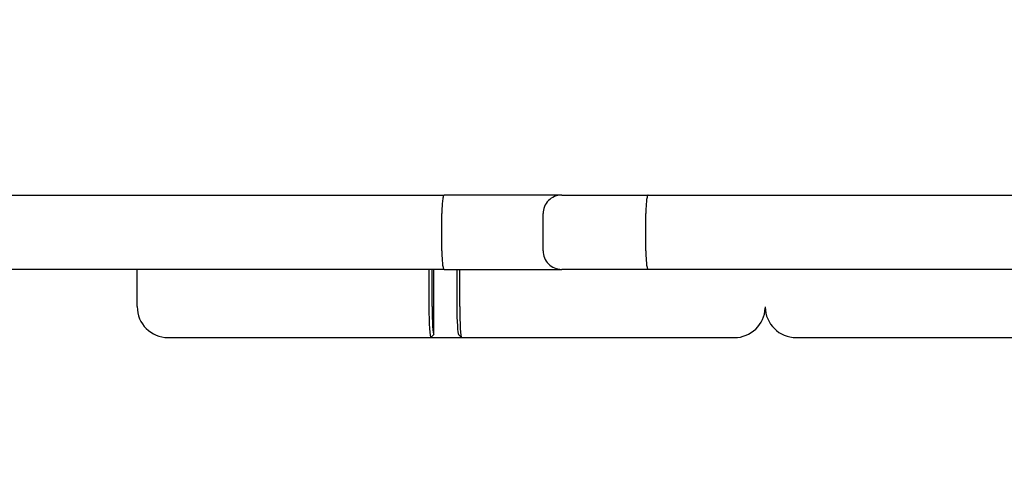
# Model space of a CAD drawing. Units: millimetres. Extents: x 13394 to 31194, y 957 to 22107.
# Drawn here: x 20798 to 20957, y 7482 to 7553 of the extents above; entities that cross this region are included whole.
import ezdxf

# ---------------------------------------------------------------- set-up
doc = ezdxf.new("R2010")
doc.units = ezdxf.units.MM
doc.layers.add('Widoczne (ISO)', color=255, linetype='Continuous')
doc.layers.add('wymiary 100 strefy', color=5, linetype='Continuous')
doc.styles.get("Standard").update_dxf_attribs({"font": 'arial.ttf'})
doc.dimstyles.new('FK_rzuty 100_STREFY', dxfattribs={"dimscale": 100, "dimtxt": 4, "dimasz": 2.5, "dimexe": 1.25, "dimexo": 0.625, "dimgap": 1, "dimtad": 1, "dimdec": 1, "dimlfac": 0.001, "dimrnd": 0.01, "dimzin": 1, "dimdsep": 46, "dimtxsty": 'Standard', "dimblk": 'OBLIQUE', "dimcen": 2.5, "dimadec": 0, "dimazin": 0, "dimtfac": 1, "dimtdec": 1, "dimtmove": 0, "dimatfit": 3, "dimfxl": 1, "dimarcsym": 0})

# ---------------------------------------------------------------- blocks, each defined once
blk = doc.blocks.new('_Oblique')
at = {"color": 0, "linetype": 'ByBlock', "lineweight": -2}
blk.add_line((-0.5, -0.5), (0.5, 0.5), dxfattribs=at)
blk = doc.blocks.new('*D6')
at = {"layer": 'Defpoints', "color": 0, "transparency": 16777216}
for p in [(22019.81, 12659.44), (19266.31, 3650.91), (25908.14, 3650.91)]:
    blk.add_point(p, dxfattribs=at)
at = {"layer": 'wymiary 100 strefy', "color": 0, "lineweight": -2, "transparency": 16777216}
for p, q in [((22082.31, 12659.44), (26033.14, 12659.44)), ((25908.14, 12659.44), (25908.14, 3650.91)), ((19328.81, 3650.91), (26033.14, 3650.91))]:
    blk.add_line(p, q, dxfattribs=at)
at = {"layer": 'wymiary 100 strefy', "color": 0, "lineweight": -2, "transparency": 16777216, "xscale": 200, "yscale": 200, "zscale": 200}
for p, rotation in [((25908.14, 12659.44), 90), ((25908.14, 3650.91), 270)]:
    blk.add_blockref('_Oblique', p, dxfattribs=dict(at, rotation=rotation))
at = {"layer": 'wymiary 100 strefy', "color": 0, "transparency": 16777216, "insert": (25654.97, 8155.18), "char_height": 300, "attachment_point": 5, "rotation": 90}
blk.add_mtext('9.00 m', dxfattribs=at)
blk = doc.blocks.new('*D7')
at = {"layer": 'Defpoints', "color": 0, "transparency": 16777216}
for p in [(17529.81, 8480.12), (24509.81, 7501.91), (24509.81, 2525.63)]:
    blk.add_point(p, dxfattribs=at)
at = {"layer": 'wymiary 100 strefy', "color": 0, "lineweight": -2, "transparency": 16777216}
for p, q in [((17529.81, 8417.62), (17529.81, 2400.63)), ((24509.81, 7439.41), (24509.81, 2400.63)), ((17529.81, 2525.63), (24509.81, 2525.63))]:
    blk.add_line(p, q, dxfattribs=at)
at = {"layer": 'wymiary 100 strefy', "color": 0, "lineweight": -2, "transparency": 16777216, "xscale": 200, "yscale": 200, "zscale": 200, "rotation": 180}
blk.add_blockref('_Oblique', (17529.81, 2525.63), dxfattribs=at)
at = {"layer": 'wymiary 100 strefy', "color": 0, "lineweight": -2, "transparency": 16777216, "xscale": 200, "yscale": 200, "zscale": 200}
blk.add_blockref('_Oblique', (24509.81, 2525.63), dxfattribs=at)
at = {"layer": 'wymiary 100 strefy', "color": 0, "transparency": 16777216, "insert": (21019.81, 2778.8), "char_height": 300, "attachment_point": 5}
blk.add_mtext('7.00 m', dxfattribs=at)

msp = doc.modelspace()

# ---------------------------------------------------------------- linework, layer by layer
at = {"layer": 'Widoczne (ISO)'}
for p, q in [((20672.963, 7524.942), (20866.721, 7524.942)), ((20885.729, 7524.942), (20866.721, 7524.942)), ((20885.729, 7524.942), (20899.681, 7524.942)), ((20899.681, 7524.942), (21139.941, 7524.942)), ((20866.374, 7515.942), (20866.374, 7521.942)), ((20882.724, 7515.942), (20882.724, 7521.942)), ((20899.306, 7515.942), (20899.306, 7521.942)), ((20866.721, 7512.942), (20672.963, 7512.942)), ((20817.176, 7506.911), (20817.176, 7512.942)), ((20864.27, 7512.942), (20864.27, 7506.911)), ((20864.801, 7506.911), (20864.801, 7512.942)), ((20865.088, 7502.411), (20865.088, 7512.942)), ((20866.721, 7512.942), (20885.729, 7512.942)), ((20868.792, 7512.942), (20868.792, 7506.911)), ((20869.259, 7506.911), (20869.259, 7512.942)), ((20899.681, 7512.942), (20885.729, 7512.942)), ((21139.941, 7512.942), (20899.681, 7512.942)), ((20864.589, 7501.911), (20865.088, 7502.411)), ((20869.061, 7502.42), (20869.558, 7501.921)), ((20822.176, 7501.911), (20864.589, 7501.911)), ((20864.589, 7501.911), (20869.579, 7501.911)), ((20869.579, 7501.911), (20911.992, 7501.911)), ((20911.992, 7501.911), (20913.588, 7501.911)), ((20923.578, 7501.911), (20923.606, 7501.911)), ((20923.606, 7501.911), (20966.106, 7501.911))]:
    msp.add_line(p, q, dxfattribs=at)
for centre, start, end in [((20822.176, 7506.911), 180, 270), ((20913.588, 7506.911), 270, 357.41106), ((20923.578, 7506.911), 180.48132, 270)]:
    msp.add_arc(centre, 5, start, end, dxfattribs=at)
for centre, major_axis, end_param in [((20864.589, 7506.911), (0, -5), 6.2831853), ((20865.088, 7506.911), (0, -4.5), 6.2831853), ((20869.08, 7506.911), (0, -4.5), 6.2191566), ((20869.579, 7506.911), (0, -5), 6.2831853)]:
    msp.add_ellipse(centre, major_axis=major_axis, ratio=0.0638544, start_param=4.712389, end_param=end_param, dxfattribs=at)
for points, knots in [([(20866.721, 7524.942), (20866.721, 7524.942), (20866.721, 7524.942), (20866.676, 7524.941), (20866.631, 7524.863), (20866.548, 7524.563), (20866.51, 7524.343), (20866.445, 7523.791), (20866.419, 7523.464), (20866.384, 7522.744), (20866.374, 7522.359), (20866.374, 7521.96), (20866.374, 7521.951), (20866.374, 7521.942)], [-0.94543777, -0.94543777, -0.94543777, -0.94543777, -0.94447899, -0.94447899, -0.82673908, -0.82673908, -0.70911858, -0.70911858, -0.59179998, -0.59179998, -0.47478794, -0.47478794, -0.4721076, -0.4721076, -0.4721076, -0.4721076]), ([(20885.729, 7524.942), (20885.725, 7524.942), (20885.722, 7524.942), (20885.316, 7524.941), (20884.918, 7524.859), (20884.188, 7524.547), (20883.862, 7524.325), (20883.313, 7523.769), (20883.096, 7523.44), (20882.8, 7522.718), (20882.724, 7522.332), (20882.724, 7521.942)], [-0.00105375, -0.00105375, -0.00105375, -0.00105375, 0, 0, 0.12074427, 0.12074427, 0.23808287, 0.23808287, 0.35519272, 0.35519272, 0.47219176, 0.47219176, 0.47219176, 0.47219176]), ([(20899.681, 7524.942), (20899.681, 7524.942), (20899.68, 7524.942), (20899.654, 7524.942), (20899.629, 7524.921), (20899.578, 7524.839), (20899.554, 7524.779), (20899.486, 7524.545), (20899.445, 7524.323), (20899.378, 7523.766), (20899.351, 7523.438), (20899.315, 7522.717), (20899.306, 7522.331), (20899.306, 7521.942)], [-0.0007788, -0.0007788, -0.0007788, -0.0007788, 0, 0, 0.06070374, 0.06070374, 0.12137998, 0.12137998, 0.2388666, 0.2388666, 0.35588853, 0.35588853, 0.47268501, 0.47268501, 0.47268501, 0.47268501]), ([(20866.374, 7515.942), (20866.374, 7515.552), (20866.383, 7515.167), (20866.418, 7514.445), (20866.443, 7514.116), (20866.507, 7513.56), (20866.545, 7513.338), (20866.608, 7513.105), (20866.63, 7513.045), (20866.675, 7512.964), (20866.697, 7512.943), (20866.721, 7512.942), (20866.721, 7512.942), (20866.721, 7512.942)], [-0.47210128, -0.47210128, -0.47210128, -0.47210128, -0.35519613, -0.35519613, -0.23811852, -0.23811852, -0.12071306, -0.12071306, -0.06036046, -0.06036046, 0, 0, 0.00095879, 0.00095879, 0.00095879, 0.00095879]), ([(20882.724, 7515.942), (20882.724, 7515.552), (20882.8, 7515.166), (20883.096, 7514.444), (20883.313, 7514.115), (20883.862, 7513.559), (20884.188, 7513.337), (20884.918, 7513.026), (20885.316, 7512.944), (20885.722, 7512.942), (20885.725, 7512.942), (20885.729, 7512.942)], [0, 0, 0, 0, 0.1169884, 0.1169884, 0.23408761, 0.23408761, 0.35141554, 0.35141554, 0.47214884, 0.47214884, 0.4732025, 0.4732025, 0.4732025, 0.4732025]), ([(20899.306, 7515.942), (20899.306, 7515.553), (20899.315, 7515.167), (20899.351, 7514.446), (20899.378, 7514.118), (20899.445, 7513.561), (20899.486, 7513.339), (20899.554, 7513.106), (20899.578, 7513.045), (20899.629, 7512.963), (20899.654, 7512.943), (20899.68, 7512.942), (20899.681, 7512.942), (20899.681, 7512.942)], [0, 0, 0, 0, 0.11677797, 0.11677797, 0.23378136, 0.23378136, 0.35124936, 0.35124936, 0.41191599, 0.41191599, 0.47261011, 0.47261011, 0.47338879, 0.47338879, 0.47338879, 0.47338879])]:
    msp.add_open_spline(points, degree=3, knots=knots, dxfattribs=at)

# ---------------------------------------------------------------- dimensions: what is measured, and where the dimension line sits
at = {"layer": 'wymiary 100 strefy'}
dim = msp.add_linear_dim(base=(25908.14, 3650.911), p1=(22019.811, 12659.445), p2=(19266.311, 3650.911), angle=90, dimstyle='FK_rzuty 100_STREFY', override={"dimtxt": 3, "dimasz": 2, "dimdec": 2, "dimrnd": 0.1, "dimpost": ' m'}, dxfattribs=at)
dim.commit()
dim.dimension.update_dxf_attribs({"geometry": '*D6', "text_midpoint": (25908.14, 8155.178), "dimtype": 160})
dim = msp.add_linear_dim(base=(24509.811, 2525.628), p1=(17529.811, 8480.122), p2=(24509.811, 7501.911), dimstyle='FK_rzuty 100_STREFY', override={"dimtxt": 3, "dimasz": 2, "dimdec": 2, "dimrnd": 0.1, "dimpost": ' m'}, dxfattribs=at)
dim.commit()
dim.dimension.update_dxf_attribs({"geometry": '*D7', "text_midpoint": (21019.811, 2525.628), "dimtype": 160})

doc.saveas('drawing.dxf')
